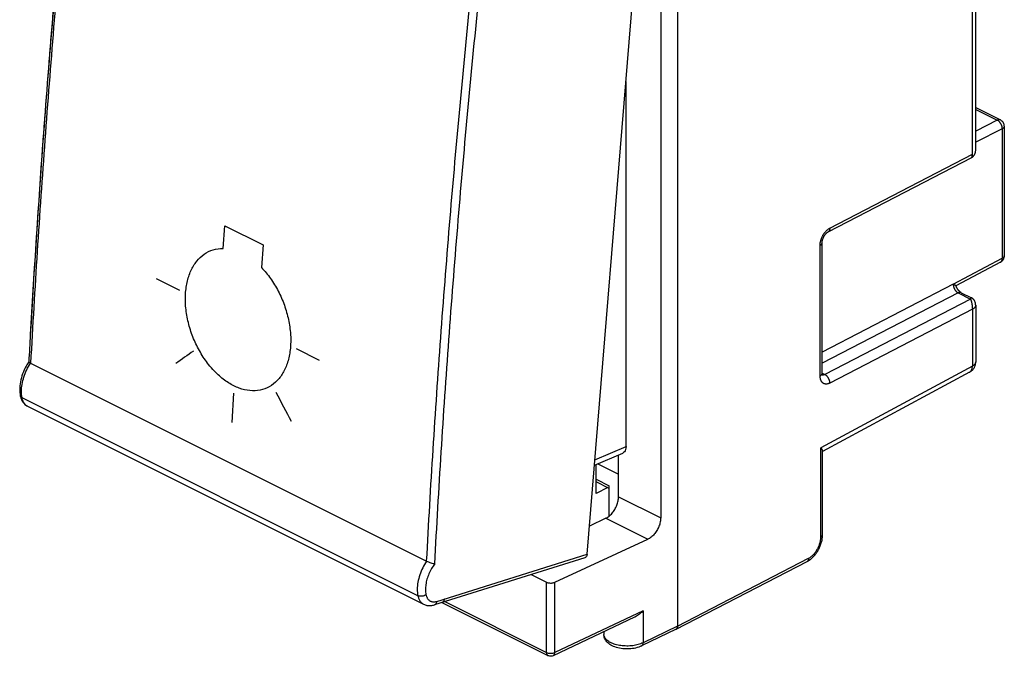
# Model space of a CAD drawing. Extents: x -23.4 to 18.4, y -23.3 to 30.7.
# Drawn here: x -23.4 to 18.4, y -23.3 to 3.7 of the extents above; entities that cross this region are included whole.
import ezdxf

# ---------------------------------------------------------------- set-up
doc = ezdxf.new("R2010")
doc.units = 0
doc.header["$LTSCALE"] = 16.335
doc.layers.get('0').update_dxf_attribs({"linetype": 'CONTINUOUS'})

msp = doc.modelspace()

# ---------------------------------------------------------------- linework, layer by layer
at = {"color": 9, "linetype": 'CONTINUOUS'}
for p, q in [((17.085, -2.03), (17.085, 20.988)), ((17.226, -0.122), (18.143, -0.581)), ((18.143, -0.581), (17.226, -1.046)), ((18.357, -0.946), (17.226, -1.519)), ((18.357, -0.946), (18.357, -6.447)), ((11.039, -5.161), (17.085, -2.03)), ((-14.719, -6.023), (-14.65, -5.068)), ((-14.65, -5.068), (-13.023, -5.881)), ((-13.023, -5.881), (-13.093, -6.836)), ((10.622, -11.439), (10.622, -5.897)), ((16.274, -7.548), (18.357, -6.447)), ((-16.562, -7.813), (-17.551, -7.318)), ((16.272, -7.547), (10.706, -10.429)), ((16.481, -7.915), (10.706, -10.905)), ((16.481, -7.915), (17.006, -8.177)), ((17.006, -8.177), (10.823, -11.379)), ((17.085, -8.612), (11.039, -11.743)), ((17.085, -8.612), (17.085, -11.019)), ((-10.622, -10.783), (-11.612, -10.288)), ((17.085, -11.019), (10.656, -14.488)), ((10.706, -11.321), (10.823, -11.379)), ((-6.454, -20.769), (-23.257, -12.368)), ((-14.284, -12.171), (-14.357, -13.418)), ((1.059, -15.007), (2.382, -14.441)), ((10.656, -18.263), (10.656, -14.488)), ((2.063, -16.566), (3.854, -17.461)), ((1.524, -17.485), (3.305, -18.376)), ((-5.655, -21.012), (0.73, -19.011)), ((4.574, -22.062), (10.135, -19.182)), ((-0.996, -23.18), (-0.996, -20.195)), ((-0.646, -23.182), (-0.646, -20.2)), ((-5.311, -21.023), (-0.996, -23.18)), ((3.11, -21.408), (-0.646, -23.182)), ((3.11, -21.408), (3.11, -22.769)), ((4.574, -22.062), (3.11, -22.769)), ((1.445, -22.416), (1.445, -22.415))]:
    msp.add_line(p, q, dxfattribs=at)
at = {"color": 7, "linetype": 'CONTINUOUS'}
for p, q in [((17.226, -1.857), (17.226, 21.162)), ((4.574, 19.074), (4.574, -22.062)), ((3.854, 13.779), (3.854, -17.461)), ((0.73, -19.011), (3.383, 13.236)), ((2.382, -14.441), (2.382, 1.06)), ((17.226, -0.049), (18.275, -0.573)), ((18.441, -0.842), (18.441, -6.343)), ((10.961, -5.323), (17.057, -2.167)), ((10.706, -11.335), (10.706, -5.792)), ((18.281, -6.608), (16.388, -7.609)), ((16.615, -7.906), (17.052, -8.125)), ((17.226, -8.438), (17.226, -10.845)), ((-22.894, -10.894), (-6.081, -19.3)), ((16.963, -11.286), (10.726, -14.651)), ((-23.33, -12.282), (-23.33, -12.282)), ((-23.018, -12.729), (-6.207, -21.135)), ((10.726, -18.176), (10.726, -14.62)), ((1.041, -15.23), (2.241, -14.717)), ((2.053, -14.797), (2.063, -14.802)), ((2.063, -16.566), (2.063, -14.802)), ((1.109, -16.432), (1.109, -15.201)), ((1.182, -15.17), (2.063, -15.611)), ((1.109, -15.826), (1.674, -16.109)), ((1.674, -16.215), (1.109, -15.932)), ((1.61, -16.183), (1.109, -16.432)), ((1.674, -17.386), (1.674, -16.109)), ((1.524, -17.485), (0.828, -17.818)), ((-0.646, -20.2), (3.305, -18.376)), ((0.635, -19.158), (-5.754, -21.162)), ((4.51, -22.196), (10.07, -19.318)), ((-1.642, -19.872), (-0.996, -20.195)), ((-6.208, -21.134), (-6.207, -21.135)), ((-5.438, -21.062), (-0.931, -23.316)), ((2.742, -21.686), (-0.712, -23.318)), ((1.445, -22.299), (1.445, -22.415)), ((4.507, -22.198), (3.045, -22.904))]:
    msp.add_line(p, q, dxfattribs=at)
for points, knots in [([(-20.596, 17.838), (-20.963, 14.513), (-21.634, 7.868), (-22.384, -1.309), (-22.761, -7.159), (-22.904, -9.683)], [0, 0, 0, 0, 0.363241, 0.725415, 1, 1, 1, 1]), ([(-20.596, 17.838), (-20.95, 14.631), (-21.6, 8.218), (-22.359, -0.958), (-22.748, -6.927), (-22.904, -9.683)], [0, 0, 0, 0, 0.350368, 0.700107, 1, 1, 1, 1]), ([(18.441, -0.842), (18.441, -0.83), (18.44, -0.808), (18.434, -0.775), (18.425, -0.743), (18.412, -0.712), (18.396, -0.683), (18.376, -0.655), (18.354, -0.629), (18.328, -0.607), (18.302, -0.588), (18.284, -0.578), (18.275, -0.573)], [0, 0, 0, 0, 0.09973, 0.199503, 0.300849, 0.401118, 0.503836, 0.604933, 0.708013, 0.809937, 0.912172, 1, 1, 1, 1]), ([(17.057, -2.167), (17.063, -2.164), (17.077, -2.156), (17.097, -2.141), (17.119, -2.122), (17.14, -2.099), (17.16, -2.073), (17.179, -2.043), (17.196, -2.009), (17.209, -1.972), (17.219, -1.933), (17.225, -1.895), (17.226, -1.869), (17.226, -1.857)], [0, 0, 0, 0, 0.056754, 0.12873, 0.205765, 0.28866, 0.378338, 0.475255, 0.577565, 0.683709, 0.792012, 0.901218, 1, 1, 1, 1]), ([(10.706, -5.792), (10.706, -5.787), (10.706, -5.773), (10.708, -5.75), (10.712, -5.723), (10.717, -5.694), (10.725, -5.664), (10.734, -5.632), (10.746, -5.6), (10.759, -5.568), (10.774, -5.536), (10.791, -5.506), (10.809, -5.476), (10.828, -5.449), (10.847, -5.424), (10.866, -5.401), (10.885, -5.381), (10.903, -5.364), (10.921, -5.349), (10.936, -5.338), (10.95, -5.329), (10.958, -5.325), (10.961, -5.323)], [0, 0, 0, 0, 0.029845, 0.0747, 0.124172, 0.17769, 0.234638, 0.294358, 0.356152, 0.419262, 0.48286, 0.546107, 0.60817, 0.668241, 0.725546, 0.779397, 0.829287, 0.874788, 0.915513, 0.951093, 0.981196, 1, 1, 1, 1]), ([(18.281, -6.608), (18.291, -6.603), (18.309, -6.592), (18.336, -6.572), (18.36, -6.549), (18.381, -6.524), (18.4, -6.496), (18.415, -6.466), (18.427, -6.434), (18.436, -6.401), (18.44, -6.371), (18.441, -6.351), (18.441, -6.343)], [0, 0, 0, 0, 0.099365, 0.201173, 0.303308, 0.405851, 0.50885, 0.612274, 0.716181, 0.82051, 0.925229, 1, 1, 1, 1]), ([(16.274, -7.548), (16.284, -7.556), (16.306, -7.559), (16.333, -7.571), (16.354, -7.579), (16.369, -7.587), (16.379, -7.594), (16.384, -7.599), (16.386, -7.602), (16.386, -7.603)], [0, 0, 0, 0, 0.287847, 0.517351, 0.693614, 0.823978, 0.916476, 0.979274, 1, 1, 1, 1]), ([(16.615, -7.906), (16.612, -7.905), (16.604, -7.9), (16.59, -7.892), (16.574, -7.88), (16.556, -7.866), (16.537, -7.849), (16.518, -7.829), (16.498, -7.806), (16.479, -7.781), (16.46, -7.754), (16.442, -7.725), (16.425, -7.695), (16.41, -7.664), (16.398, -7.635), (16.391, -7.617), (16.388, -7.609)], [0, 0, 0, 0, 0.028449, 0.073423, 0.126133, 0.186082, 0.252742, 0.325537, 0.403828, 0.486872, 0.573682, 0.663161, 0.754166, 0.845531, 0.936085, 1, 1, 1, 1]), ([(17.226, -8.438), (17.226, -8.43), (17.225, -8.41), (17.221, -8.376), (17.213, -8.338), (17.202, -8.303), (17.188, -8.269), (17.171, -8.239), (17.153, -8.211), (17.133, -8.187), (17.112, -8.167), (17.091, -8.149), (17.071, -8.135), (17.058, -8.128), (17.052, -8.125)], [0, 0, 0, 0, 0.063767, 0.167071, 0.269596, 0.369635, 0.466102, 0.558831, 0.646823, 0.729394, 0.807271, 0.879755, 0.947547, 1, 1, 1, 1]), ([(-22.968, -10.836), (-23.008, -10.895), (-23.109, -11.06), (-23.238, -11.344), (-23.333, -11.684), (-23.364, -12), (-23.346, -12.199), (-23.33, -12.282)], [0, 0, 0, 0, 0.142176, 0.378323, 0.610586, 0.833909, 1, 1, 1, 1]), ([(-22.969, -10.839), (-22.969, -10.839), (-22.97, -10.841), (-22.969, -10.843), (-22.968, -10.845)], [0, 0, 0, 0, 0.036364, 1, 1, 1, 1]), ([(-22.968, -10.845), (-22.964, -10.851), (-22.932, -10.875), (-22.912, -10.884), (-22.893, -10.894)], [0, 0, 0, 0, 0.235226, 1, 1, 1, 1]), ([(16.963, -11.286), (16.972, -11.28), (16.995, -11.267), (17.031, -11.243), (17.067, -11.212), (17.101, -11.177), (17.131, -11.139), (17.158, -11.098), (17.18, -11.055), (17.199, -11.01), (17.213, -10.963), (17.222, -10.914), (17.225, -10.875), (17.226, -10.852), (17.226, -10.845)], [0, 0, 0, 0, 0.059235, 0.148394, 0.237738, 0.32737, 0.417359, 0.507666, 0.598328, 0.689325, 0.780678, 0.872355, 0.964267, 1, 1, 1, 1]), ([(10.718, -11.41), (10.718, -11.41), (10.715, -11.404), (10.714, -11.401), (10.711, -11.391), (10.709, -11.38), (10.707, -11.366), (10.706, -11.351), (10.706, -11.34), (10.706, -11.335)], [0, 0, 0, 0, 0.034606, 0.115268, 0.233422, 0.387225, 0.576372, 0.802476, 1, 1, 1, 1]), ([(-23.303, -12.385), (-23.297, -12.403), (-23.266, -12.486), (-23.184, -12.618), (-23.075, -12.701), (-23.018, -12.729)], [0, 0, 0, 0, 0.125004, 0.578189, 1, 1, 1, 1]), ([(2.382, -14.441), (2.382, -14.483), (2.372, -14.562), (2.324, -14.663), (2.269, -14.705), (2.241, -14.717)], [0, 0, 0, 0, 0.387295, 0.721274, 1, 1, 1, 1]), ([(10.726, -14.62), (10.726, -14.618), (10.726, -14.609), (10.722, -14.593), (10.712, -14.57), (10.698, -14.545), (10.679, -14.517), (10.664, -14.498), (10.656, -14.488)], [0, 0, 0, 0, 0.043182, 0.173053, 0.33147, 0.521955, 0.745032, 1, 1, 1, 1]), ([(1.524, -17.485), (1.573, -17.462), (1.671, -17.397), (1.799, -17.269), (1.91, -17.11), (1.995, -16.933), (2.05, -16.75), (2.063, -16.625), (2.063, -16.566)], [0, 0, 0, 0, 0.146392, 0.31259, 0.486952, 0.664634, 0.840378, 1, 1, 1, 1]), ([(3.854, -17.461), (3.854, -17.521), (3.84, -17.645), (3.785, -17.828), (3.698, -18.005), (3.585, -18.162), (3.454, -18.29), (3.355, -18.353), (3.305, -18.376)], [0, 0, 0, 0, 0.159179, 0.334395, 0.511705, 0.68602, 0.852647, 1, 1, 1, 1]), ([(10.07, -19.318), (10.09, -19.307), (10.132, -19.283), (10.194, -19.241), (10.256, -19.192), (10.315, -19.137), (10.371, -19.078), (10.424, -19.014), (10.473, -18.947), (10.519, -18.877), (10.56, -18.804), (10.598, -18.728), (10.631, -18.651), (10.66, -18.572), (10.684, -18.492), (10.703, -18.411), (10.716, -18.33), (10.724, -18.252), (10.726, -18.201), (10.726, -18.176)], [0, 0, 0, 0, 0.049832, 0.105985, 0.163334, 0.221776, 0.281148, 0.34122, 0.401785, 0.462714, 0.523871, 0.585122, 0.646338, 0.70739, 0.768117, 0.828345, 0.887929, 0.946758, 1, 1, 1, 1]), ([(0.645, -19.155), (0.644, -19.155), (0.641, -19.156), (0.637, -19.158), (0.635, -19.158)], [0, 0, 0, 0, 0.253221, 1, 1, 1, 1]), ([(-6.081, -19.3), (-6.053, -19.314), (-5.994, -19.34), (-5.904, -19.373), (-5.817, -19.399), (-5.761, -19.413), (-5.736, -19.418)], [0, 0, 0, 0, 0.253227, 0.531414, 0.791039, 1, 1, 1, 1]), ([(-0.996, -20.195), (-0.976, -20.205), (-0.931, -20.221), (-0.859, -20.233), (-0.784, -20.234), (-0.711, -20.224), (-0.666, -20.21), (-0.646, -20.2)], [0, 0, 0, 0, 0.185412, 0.39225, 0.606683, 0.814113, 1, 1, 1, 1]), ([(-6.208, -21.134), (-6.165, -21.156), (-6.06, -21.192), (-5.904, -21.198), (-5.798, -21.175), (-5.754, -21.162)], [0, 0, 0, 0, 0.307198, 0.703672, 1, 1, 1, 1]), ([(3.11, -21.408), (3.086, -21.433), (3.037, -21.483), (2.958, -21.551), (2.873, -21.614), (2.8, -21.657), (2.755, -21.68), (2.742, -21.686)], [0, 0, 0, 0, 0.223041, 0.448184, 0.676078, 0.906576, 1, 1, 1, 1]), ([(4.574, -22.062), (4.574, -22.083), (4.569, -22.122), (4.545, -22.171), (4.52, -22.192), (4.507, -22.198)], [0, 0, 0, 0, 0.400052, 0.74129, 1, 1, 1, 1]), ([(4.54, -22.172), (4.542, -22.169), (4.548, -22.161), (4.554, -22.151), (4.558, -22.143), (4.559, -22.141)], [0, 0, 0, 0, 0.294819, 0.818671, 1, 1, 1, 1]), ([(4.565, -22.124), (4.567, -22.119), (4.568, -22.112), (4.569, -22.106), (4.57, -22.105)], [0, 0, 0, 0, 0.864435, 1, 1, 1, 1]), ([(4.57, -22.105), (4.571, -22.099), (4.573, -22.084), (4.574, -22.07), (4.574, -22.062)], [0, 0, 0, 0, 0.456656, 1, 1, 1, 1]), ([(3.045, -22.904), (2.964, -22.943), (2.791, -23), (2.518, -23.037), (2.242, -23.029), (1.977, -22.977), (1.744, -22.882), (1.568, -22.744), (1.466, -22.582), (1.445, -22.468), (1.445, -22.416)], [0, 0, 0, 0, 0.13985, 0.284812, 0.43024, 0.572544, 0.706699, 0.821312, 0.918517, 1, 1, 1, 1]), ([(4.515, -22.193), (4.517, -22.192), (4.522, -22.189), (4.526, -22.186), (4.528, -22.184)], [0, 0, 0, 0, 0.496483, 1, 1, 1, 1]), ([(4.528, -22.184), (4.531, -22.182), (4.534, -22.178), (4.538, -22.174), (4.54, -22.172)], [0, 0, 0, 0, 0.579209, 1, 1, 1, 1]), ([(-0.712, -23.318), (-0.74, -23.331), (-0.802, -23.347), (-0.878, -23.338), (-0.919, -23.321), (-0.931, -23.316)], [0, 0, 0, 0, 0.407284, 0.824368, 1, 1, 1, 1])]:
    msp.add_open_spline(points, degree=3, knots=knots, dxfattribs=at)
at = {"color": 9, "linetype": 'CONTINUOUS'}
for points, knots in [([(-20.523, 17.754), (-20.876, 14.55), (-21.523, 8.165), (-22.315, -1.385), (-22.721, -7.733), (-22.894, -10.894)], [0, 0, 0, 0, 0.336302, 0.669667, 1, 1, 1, 1]), ([(-6.081, -19.3), (-5.912, -16.138), (-5.51, -9.789), (-4.718, -0.239), (-4.067, 6.145), (-3.71, 9.347)], [0, 0, 0, 0, 0.330429, 0.663791, 1, 1, 1, 1]), ([(-5.736, -19.418), (-5.568, -16.247), (-5.165, -9.879), (-4.372, -0.3), (-3.719, 6.103), (-3.361, 9.314)], [0, 0, 0, 0, 0.330413, 0.663785, 1, 1, 1, 1]), ([(18.275, -0.573), (18.275, -0.573), (18.268, -0.57), (18.255, -0.565), (18.234, -0.561), (18.212, -0.561), (18.189, -0.564), (18.166, -0.571), (18.15, -0.577), (18.143, -0.581)], [0, 0, 0, 0, 0.008696, 0.158448, 0.311396, 0.470225, 0.637063, 0.813382, 1, 1, 1, 1]), ([(18.357, -0.946), (18.357, -0.936), (18.356, -0.915), (18.352, -0.885), (18.345, -0.853), (18.336, -0.822), (18.325, -0.791), (18.311, -0.76), (18.295, -0.731), (18.277, -0.703), (18.258, -0.676), (18.237, -0.652), (18.214, -0.63), (18.191, -0.61), (18.167, -0.594), (18.151, -0.585), (18.143, -0.581)], [0, 0, 0, 0, 0.067468, 0.137539, 0.209814, 0.283822, 0.359039, 0.434909, 0.510856, 0.586303, 0.660685, 0.733469, 0.804169, 0.872363, 0.937717, 1, 1, 1, 1]), ([(18.441, -0.842), (18.441, -0.847), (18.44, -0.858), (18.434, -0.874), (18.425, -0.89), (18.413, -0.906), (18.397, -0.92), (18.378, -0.934), (18.364, -0.942), (18.357, -0.946)], [0, 0, 0, 0, 0.109416, 0.232037, 0.362265, 0.502862, 0.655579, 0.82126, 1, 1, 1, 1]), ([(17.057, -2.167), (17.059, -2.166), (17.063, -2.162), (17.068, -2.154), (17.073, -2.143), (17.077, -2.129), (17.08, -2.113), (17.082, -2.095), (17.084, -2.075), (17.085, -2.053), (17.085, -2.038), (17.085, -2.03)], [0, 0, 0, 0, 0.048847, 0.116629, 0.20009, 0.299245, 0.413241, 0.541589, 0.682165, 0.834064, 1, 1, 1, 1]), ([(10.622, -5.897), (10.622, -5.881), (10.623, -5.85), (10.627, -5.803), (10.635, -5.755), (10.646, -5.706), (10.66, -5.657), (10.677, -5.608), (10.697, -5.56), (10.719, -5.512), (10.743, -5.466), (10.77, -5.421), (10.799, -5.379), (10.83, -5.339), (10.862, -5.301), (10.895, -5.266), (10.93, -5.234), (10.966, -5.206), (11.002, -5.182), (11.026, -5.168), (11.039, -5.161)], [0, 0, 0, 0, 0.05166, 0.105463, 0.161068, 0.218113, 0.276189, 0.334905, 0.394037, 0.453415, 0.512801, 0.571832, 0.630149, 0.687521, 0.743798, 0.798805, 0.852227, 0.903737, 0.953068, 1, 1, 1, 1]), ([(11.039, -5.161), (11.039, -5.171), (11.038, -5.189), (11.034, -5.216), (11.027, -5.241), (11.018, -5.263), (11.006, -5.284), (10.992, -5.301), (10.977, -5.314), (10.966, -5.321), (10.961, -5.323)], [0, 0, 0, 0, 0.150573, 0.293766, 0.429451, 0.557886, 0.679768, 0.796269, 0.909012, 1, 1, 1, 1]), ([(10.622, -5.897), (10.629, -5.893), (10.643, -5.885), (10.662, -5.871), (10.678, -5.856), (10.69, -5.841), (10.699, -5.825), (10.705, -5.808), (10.706, -5.798), (10.706, -5.792)], [0, 0, 0, 0, 0.178741, 0.344421, 0.497138, 0.637735, 0.767963, 0.890585, 1, 1, 1, 1]), ([(-15.098, -11.227, 4.938), (-15.18, -11.14, 4.887), (-15.392, -10.895, 4.764), (-15.697, -10.447, 4.63), (-15.986, -9.863, 4.572), (-16.191, -9.254, 4.615), (-16.311, -8.627, 4.758), (-16.335, -8.025, 4.991), (-16.264, -7.46, 5.309), (-16.102, -6.966, 5.694), (-15.854, -6.555, 6.135), (-15.534, -6.252, 6.608), (-15.149, -6.064, 7.1), (-14.868, -6.022, 7.42), (-14.719, -6.023, 7.58)], [0, 0, 0, 0, 0.051724, 0.137931, 0.224138, 0.310345, 0.396552, 0.482759, 0.568966, 0.655172, 0.741379, 0.827586, 0.913793, 1, 1, 1, 1]), ([(18.281, -6.608), (18.286, -6.606), (18.296, -6.599), (18.311, -6.586), (18.325, -6.569), (18.337, -6.549), (18.346, -6.527), (18.352, -6.502), (18.356, -6.475), (18.357, -6.457), (18.357, -6.447)], [0, 0, 0, 0, 0.086187, 0.199344, 0.316271, 0.438653, 0.567707, 0.704164, 0.848302, 1, 1, 1, 1]), ([(18.441, -6.343), (18.441, -6.348), (18.44, -6.359), (18.434, -6.376), (18.425, -6.392), (18.413, -6.407), (18.397, -6.422), (18.378, -6.436), (18.364, -6.444), (18.357, -6.447)], [0, 0, 0, 0, 0.109384, 0.23201, 0.362242, 0.502843, 0.655565, 0.821252, 1, 1, 1, 1]), ([(-13.093, -6.836, 8.988), (-12.954, -6.979, 9.077), (-12.698, -7.29, 9.223), (-12.365, -7.836, 9.352), (-12.108, -8.429, 9.38), (-11.931, -9.052, 9.307), (-11.844, -9.669, 9.137), (-11.851, -10.267, 8.873), (-11.95, -10.807, 8.534), (-12.14, -11.279, 8.123), (-12.408, -11.652, 7.671), (-12.75, -11.921, 7.182), (-13.143, -12.066, 6.692), (-13.581, -12.086, 6.207), (-14.034, -11.98, 5.762), (-14.497, -11.749, 5.361), (-14.848, -11.477, 5.1), (-15.043, -11.284, 4.972), (-15.098, -11.227, 4.938)], [0, 0, 0, 0, 0.064935, 0.12987, 0.194805, 0.25974, 0.324675, 0.38961, 0.454545, 0.519481, 0.584416, 0.649351, 0.714286, 0.779221, 0.844156, 0.909091, 0.974026, 1, 1, 1, 1]), ([(16.272, -7.547), (16.272, -7.555), (16.273, -7.57), (16.275, -7.594), (16.279, -7.618), (16.285, -7.642), (16.292, -7.667), (16.3, -7.691), (16.31, -7.716), (16.321, -7.739), (16.333, -7.762), (16.347, -7.785), (16.361, -7.806), (16.376, -7.826), (16.392, -7.845), (16.409, -7.862), (16.427, -7.878), (16.444, -7.892), (16.462, -7.905), (16.475, -7.912), (16.481, -7.915)], [0, 0, 0, 0, 0.05168, 0.105472, 0.161066, 0.218098, 0.276159, 0.334865, 0.39399, 0.45336, 0.512736, 0.571761, 0.630078, 0.687452, 0.743732, 0.79874, 0.852168, 0.903687, 0.953029, 1, 1, 1, 1]), ([(16.272, -7.547), (16.273, -7.547), (16.273, -7.548), (16.274, -7.548), (16.274, -7.548)], [0, 0, 0, 0, 0.49986, 1, 1, 1, 1]), ([(16.615, -7.906), (16.614, -7.906), (16.608, -7.903), (16.594, -7.898), (16.573, -7.894), (16.551, -7.894), (16.528, -7.897), (16.504, -7.904), (16.489, -7.911), (16.481, -7.915)], [0, 0, 0, 0, 0.015161, 0.163599, 0.315367, 0.473127, 0.638973, 0.81434, 1, 1, 1, 1]), ([(17.006, -8.177), (17.009, -8.171), (17.014, -8.16), (17.022, -8.145), (17.03, -8.134), (17.038, -8.127), (17.045, -8.123), (17.05, -8.124), (17.052, -8.125), (17.052, -8.125)], [0, 0, 0, 0, 0.27054, 0.496438, 0.674782, 0.80949, 0.909975, 0.996852, 1, 1, 1, 1]), ([(17.006, -8.177), (17.009, -8.185), (17.016, -8.2), (17.025, -8.225), (17.033, -8.253), (17.042, -8.283), (17.049, -8.314), (17.056, -8.345), (17.062, -8.378), (17.068, -8.41), (17.073, -8.442), (17.077, -8.473), (17.08, -8.503), (17.082, -8.532), (17.084, -8.56), (17.085, -8.586), (17.085, -8.604), (17.085, -8.612)], [0, 0, 0, 0, 0.053624, 0.113974, 0.179451, 0.24902, 0.321304, 0.39516, 0.46951, 0.543314, 0.615972, 0.686735, 0.755097, 0.821001, 0.88365, 0.942975, 1, 1, 1, 1]), ([(17.226, -8.438), (17.226, -8.442), (17.225, -8.454), (17.221, -8.476), (17.211, -8.501), (17.195, -8.526), (17.174, -8.55), (17.149, -8.573), (17.119, -8.594), (17.097, -8.606), (17.085, -8.612)], [0, 0, 0, 0, 0.045889, 0.157791, 0.274474, 0.398688, 0.532428, 0.676937, 0.832786, 1, 1, 1, 1]), ([(17.226, -10.845), (17.226, -10.853), (17.224, -10.869), (17.218, -10.892), (17.206, -10.916), (17.19, -10.939), (17.17, -10.961), (17.145, -10.982), (17.117, -11.002), (17.096, -11.013), (17.085, -11.019)], [0, 0, 0, 0, 0.094453, 0.200826, 0.312382, 0.431183, 0.558692, 0.695804, 0.842914, 1, 1, 1, 1]), ([(-23.257, -12.368), (-23.275, -12.278), (-23.289, -12.086), (-23.261, -11.789), (-23.183, -11.482), (-23.062, -11.178), (-22.953, -10.986), (-22.893, -10.894)], [0, 0, 0, 0, 0.17627, 0.369334, 0.574932, 0.787326, 1, 1, 1, 1]), ([(16.963, -11.286), (16.97, -11.282), (16.986, -11.272), (17.008, -11.253), (17.029, -11.229), (17.047, -11.201), (17.061, -11.17), (17.072, -11.136), (17.08, -11.099), (17.085, -11.06), (17.086, -11.033), (17.085, -11.019)], [0, 0, 0, 0, 0.081427, 0.180638, 0.282558, 0.388413, 0.499155, 0.615442, 0.737644, 0.865871, 1, 1, 1, 1]), ([(10.622, -11.439), (10.629, -11.435), (10.643, -11.427), (10.662, -11.414), (10.678, -11.399), (10.69, -11.383), (10.699, -11.367), (10.705, -11.351), (10.706, -11.34), (10.706, -11.335)], [0, 0, 0, 0, 0.17874, 0.344421, 0.497138, 0.637735, 0.767963, 0.890584, 1, 1, 1, 1]), ([(11.039, -11.743), (11.027, -11.749), (11.003, -11.76), (10.967, -11.773), (10.932, -11.782), (10.897, -11.786), (10.863, -11.786), (10.83, -11.782), (10.799, -11.774), (10.77, -11.761), (10.743, -11.744), (10.718, -11.723), (10.696, -11.698), (10.677, -11.67), (10.66, -11.638), (10.646, -11.603), (10.635, -11.565), (10.627, -11.525), (10.623, -11.483), (10.622, -11.454), (10.622, -11.439)], [0, 0, 0, 0, 0.060887, 0.119552, 0.175859, 0.229847, 0.281697, 0.331774, 0.380689, 0.429149, 0.477829, 0.527304, 0.578093, 0.63073, 0.685712, 0.743391, 0.803829, 0.86692, 0.932434, 1, 1, 1, 1]), ([(10.823, -11.379), (10.817, -11.382), (10.805, -11.388), (10.788, -11.394), (10.77, -11.399), (10.753, -11.401), (10.736, -11.401), (10.723, -11.4), (10.716, -11.398), (10.713, -11.397)], [0, 0, 0, 0, 0.17239, 0.338091, 0.496848, 0.648806, 0.794539, 0.935165, 1, 1, 1, 1]), ([(11.039, -11.743), (11.039, -11.733), (11.038, -11.713), (11.033, -11.682), (11.027, -11.651), (11.017, -11.62), (11.006, -11.589), (10.992, -11.558), (10.976, -11.529), (10.958, -11.501), (10.938, -11.474), (10.917, -11.45), (10.895, -11.428), (10.871, -11.409), (10.848, -11.392), (10.831, -11.383), (10.823, -11.379)], [0, 0, 0, 0, 0.067277, 0.137202, 0.209373, 0.283319, 0.358511, 0.43439, 0.510374, 0.58588, 0.660339, 0.733208, 0.803993, 0.872266, 0.937682, 1, 1, 1, 1]), ([(-23.33, -12.282), (-23.327, -12.297), (-23.31, -12.334), (-23.278, -12.357), (-23.257, -12.368)], [0, 0, 0, 0, 0.39354, 1, 1, 1, 1]), ([(-23.018, -12.729), (-23.02, -12.728), (-23.042, -12.717), (-23.081, -12.691), (-23.129, -12.647), (-23.17, -12.595), (-23.202, -12.538), (-23.227, -12.48), (-23.245, -12.423), (-23.254, -12.386), (-23.257, -12.368)], [0, 0, 0, 0, 0.01992, 0.163935, 0.309478, 0.45595, 0.601652, 0.743677, 0.87805, 1, 1, 1, 1]), ([(10.135, -19.182), (10.149, -19.175), (10.179, -19.158), (10.221, -19.129), (10.263, -19.096), (10.305, -19.06), (10.345, -19.019), (10.383, -18.976), (10.42, -18.929), (10.455, -18.88), (10.488, -18.828), (10.519, -18.775), (10.546, -18.719), (10.571, -18.663), (10.593, -18.605), (10.612, -18.547), (10.628, -18.489), (10.64, -18.431), (10.649, -18.374), (10.655, -18.318), (10.656, -18.281), (10.656, -18.263)], [0, 0, 0, 0, 0.044903, 0.091636, 0.140108, 0.190206, 0.241784, 0.29467, 0.348671, 0.403574, 0.459154, 0.515175, 0.571396, 0.627572, 0.683458, 0.738815, 0.79341, 0.847023, 0.899448, 0.950498, 1, 1, 1, 1]), ([(10.656, -18.263), (10.662, -18.26), (10.675, -18.252), (10.692, -18.24), (10.705, -18.227), (10.716, -18.213), (10.723, -18.198), (10.726, -18.186), (10.726, -18.178), (10.726, -18.176)], [0, 0, 0, 0, 0.191971, 0.368781, 0.530649, 0.678837, 0.815866, 0.945614, 1, 1, 1, 1]), ([(10.135, -19.182), (10.135, -19.191), (10.134, -19.208), (10.13, -19.231), (10.124, -19.253), (10.115, -19.273), (10.104, -19.29), (10.09, -19.305), (10.078, -19.313), (10.071, -19.317), (10.07, -19.318)], [0, 0, 0, 0, 0.161864, 0.315145, 0.459737, 0.596063, 0.725152, 0.848668, 0.968849, 1, 1, 1, 1]), ([(-6.082, -19.3), (-6.144, -19.391), (-6.255, -19.581), (-6.38, -19.883), (-6.459, -20.19), (-6.488, -20.488), (-6.472, -20.68), (-6.454, -20.769)], [0, 0, 0, 0, 0.212785, 0.424953, 0.63025, 0.823241, 1, 1, 1, 1]), ([(-5.736, -19.418), (-5.786, -19.483), (-5.878, -19.62), (-5.988, -19.84), (-6.07, -20.068), (-6.119, -20.297), (-6.135, -20.517), (-6.121, -20.659), (-6.108, -20.726)], [0, 0, 0, 0, 0.175384, 0.352476, 0.527094, 0.695292, 0.853636, 1, 1, 1, 1]), ([(-6.108, -20.726), (-6.132, -20.744), (-6.188, -20.774), (-6.279, -20.796), (-6.371, -20.797), (-6.429, -20.782), (-6.454, -20.769)], [0, 0, 0, 0, 0.248672, 0.513833, 0.771429, 1, 1, 1, 1]), ([(-6.454, -20.769), (-6.45, -20.787), (-6.442, -20.824), (-6.424, -20.88), (-6.398, -20.939), (-6.365, -20.995), (-6.324, -21.048), (-6.275, -21.094), (-6.234, -21.121), (-6.211, -21.133), (-6.208, -21.134)], [0, 0, 0, 0, 0.118127, 0.249572, 0.389674, 0.534529, 0.681211, 0.827916, 0.973857, 1, 1, 1, 1]), ([(-6.108, -20.726), (-6.105, -20.739), (-6.098, -20.767), (-6.085, -20.81), (-6.066, -20.853), (-6.041, -20.896), (-6.01, -20.935), (-5.973, -20.97), (-5.931, -20.998), (-5.885, -21.018), (-5.837, -21.029), (-5.788, -21.034), (-5.741, -21.032), (-5.696, -21.024), (-5.668, -21.017), (-5.655, -21.012)], [0, 0, 0, 0, 0.065565, 0.13855, 0.216382, 0.296909, 0.378506, 0.460168, 0.541449, 0.622243, 0.702452, 0.78165, 0.858911, 0.932112, 1, 1, 1, 1]), ([(-5.655, -21.012), (-5.658, -21.04), (-5.671, -21.091), (-5.711, -21.142), (-5.743, -21.158), (-5.754, -21.161)], [0, 0, 0, 0, 0.442731, 0.820151, 1, 1, 1, 1]), ([(-5.326, -20.909), (-5.329, -20.937), (-5.342, -20.988), (-5.382, -21.039), (-5.414, -21.055), (-5.425, -21.058)], [0, 0, 0, 0, 0.442731, 0.820151, 1, 1, 1, 1]), ([(3.01, -22.811), (2.976, -22.823), (2.864, -22.859), (2.665, -22.898), (2.415, -22.912), (2.165, -22.894), (1.933, -22.846), (1.733, -22.77), (1.576, -22.671), (1.472, -22.553), (1.445, -22.459), (1.445, -22.416)], [0, 0, 0, 0, 0.061948, 0.19768, 0.340575, 0.483075, 0.617812, 0.738875, 0.842333, 0.927888, 1, 1, 1, 1]), ([(3.045, -22.904), (3.05, -22.901), (3.073, -22.888), (3.103, -22.842), (3.11, -22.794), (3.11, -22.769)], [0, 0, 0, 0, 0.10406, 0.507454, 1, 1, 1, 1]), ([(-0.996, -23.18), (-0.996, -23.206), (-0.99, -23.254), (-0.959, -23.3), (-0.936, -23.313), (-0.931, -23.315)], [0, 0, 0, 0, 0.493972, 0.902457, 1, 1, 1, 1]), ([(-0.996, -23.18), (-0.971, -23.193), (-0.913, -23.211), (-0.82, -23.22), (-0.729, -23.212), (-0.671, -23.194), (-0.646, -23.182)], [0, 0, 0, 0, 0.235854, 0.501305, 0.767157, 1, 1, 1, 1]), ([(-0.713, -23.318), (-0.707, -23.315), (-0.684, -23.302), (-0.652, -23.255), (-0.646, -23.208), (-0.646, -23.182)], [0, 0, 0, 0, 0.108612, 0.510595, 1, 1, 1, 1])]:
    msp.add_open_spline(points, degree=3, knots=knots, dxfattribs=at)
at = {"color": 7, "linetype": 'CONTINUOUS'}
for points in [[(16.388, -7.609), (16.387, -7.607), (16.387, -7.605), (16.386, -7.603)], [(-22.904, -9.683), (-22.926, -10.068), (-22.948, -10.454), (-22.969, -10.839)], [(-22.904, -9.683), (-22.926, -10.068), (-22.948, -10.454), (-22.969, -10.839)], [(-23.33, -12.282), (-23.323, -12.317), (-23.315, -12.351), (-23.303, -12.385)], [(0.685, -19.126), (0.674, -19.138), (0.66, -19.148), (0.645, -19.155)], [(0.716, -19.076), (0.709, -19.094), (0.699, -19.111), (0.685, -19.126)], [(0.73, -19.011), (0.728, -19.033), (0.724, -19.055), (0.716, -19.076)], [(4.559, -22.141), (4.561, -22.137), (4.562, -22.133), (4.564, -22.128)], [(4.564, -22.128), (4.564, -22.127), (4.564, -22.126), (4.565, -22.125)], [(4.565, -22.125), (4.565, -22.125), (4.565, -22.124), (4.565, -22.124)], [(4.507, -22.198), (4.508, -22.197), (4.509, -22.197), (4.51, -22.196)], [(4.51, -22.196), (4.512, -22.196), (4.513, -22.195), (4.515, -22.193)], [(4.54, -22.172), (4.54, -22.172), (4.54, -22.172), (4.54, -22.172)]]:
    msp.add_open_spline(points, degree=3, dxfattribs=at)
at = {"color": 9, "linetype": 'CONTINUOUS'}
for points in [[(-15.978, -10.383, 4.353), (-16.23, -10.561, 4.002), (-16.481, -10.738, 3.651), (-16.732, -10.915, 3.3)], [(-12.478, -12.133, 7.384), (-12.263, -12.544, 7.437), (-12.048, -12.955, 7.491), (-11.832, -13.365, 7.543)], [(3.11, -22.769), (3.077, -22.784), (3.044, -22.798), (3.01, -22.811)]]:
    msp.add_open_spline(points, degree=3, dxfattribs=at)

doc.saveas('drawing.dxf')
